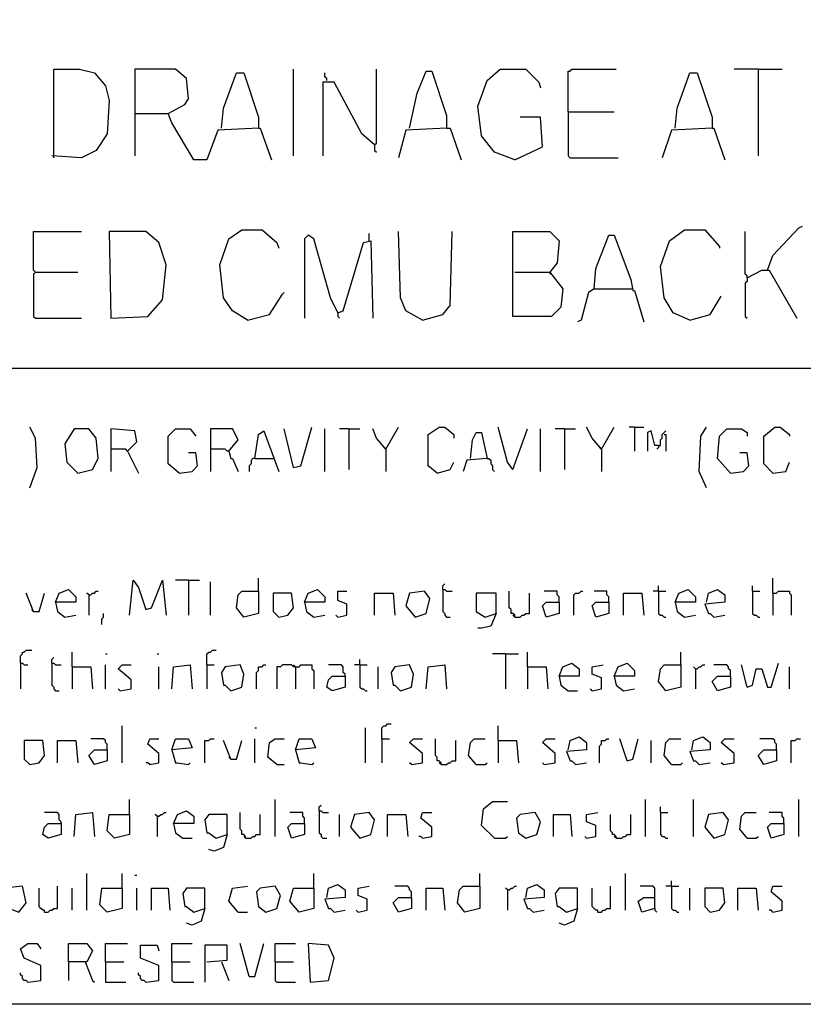
# Model space of a CAD drawing. Extents: x 0.16 to 7.56, y 0.46 to 9.88.
# Drawn here: x 3.32 to 4.6, y 0.46 to 2.08 of the extents above; entities that cross this region are included whole.
import ezdxf

# ---------------------------------------------------------------- set-up
doc = ezdxf.new("R2010")
doc.units = 0
doc.header["$MEASUREMENT"] = 0
doc.layers.add('PFV', color=7, linetype='Continuous')

msp = doc.modelspace()

# ---------------------------------------------------------------- linework, layer by layer
at = {"layer": 'PFV', "color": 0}
for points in [[(0.160606, 0.457576, 0), (0.160606, 9.884848, 0), (7.560606, 9.884848, 0), (7.563636, 0.457576, 0), (0.160606, 0.457576, 0)], [(3.372727, 1.848485, 0), (3.372727, 1.993939, 0), (3.415152, 1.993939, 0), (3.439394, 1.987879, 0), (3.457576, 1.966667, 0), (3.463636, 1.942424, 0), (3.460606, 1.887879, 0), (3.442424, 1.860606, 0), (3.418182, 1.848485, 0), (3.369697, 1.851515, 0)], [(3.648485, 1.89697, 0), (3.651515, 1.930303, 0), (3.672727, 1.987879, 0), (3.684848, 1.987879, 0), (3.709091, 1.915152, 0), (3.709091, 1.89697, 0), (3.642424, 1.893939, 0), (3.624242, 1.845455, 0), (3.60303, 1.845455, 0), (3.566667, 1.906061, 0), (3.560606, 1.921212, 0), (3.587879, 1.936364, 0), (3.593939, 1.945455, 0), (3.590909, 1.978788, 0), (3.572727, 1.993939, 0), (3.506061, 1.993939, 0), (3.506061, 1.851515, 0)], [(3.766667, 1.851515, 0), (3.766667, 1.993939, 0)], [(3.9, 1.869697, 0), (3.90303, 1.872727, 0), (3.90303, 1.993939, 0)], [(3.957576, 1.89697, 0), (3.969697, 1.954545, 0), (3.984848, 1.990909, 0), (3.993939, 1.990909, 0), (4.018182, 1.918182, 0), (4.018182, 1.89697, 0), (3.951515, 1.893939, 0), (3.939394, 1.848485, 0)], [(4.130303, 1.845455, 0), (4.09697, 1.857576, 0), (4.075758, 1.884848, 0), (4.069697, 1.933333, 0), (4.084848, 1.975758, 0), (4.106061, 1.993939, 0), (4.148485, 1.993939, 0), (4.169697, 1.972727, 0), (4.172727, 1.963636, 0)], [(4.218182, 1.924242, 0), (4.218182, 1.990909, 0), (4.221212, 1.990909, 0), (4.224242, 1.993939, 0), (4.29697, 1.993939, 0)], [(4.530303, 1.993939, 0), (4.490909, 1.993939, 0)], [(4.530303, 1.993939, 0), (4.569697, 1.993939, 0)], [(4.530303, 1.993939, 0), (4.530303, 1.851515, 0)], [(3.821212, 1.975758, 0), (3.821212, 1.978788, 0), (3.818182, 1.981818, 0), (3.818182, 1.987879, 0)], [(4.393939, 1.89697, 0), (4.39697, 1.930303, 0), (4.418182, 1.987879, 0), (4.430303, 1.987879, 0), (4.454545, 1.915152, 0), (4.454545, 1.89697, 0), (4.387879, 1.893939, 0), (4.372727, 1.848485, 0)], [(3.9, 1.869697, 0), (3.878788, 1.887879, 0), (3.833333, 1.972727, 0), (3.815152, 1.972727, 0), (3.815152, 1.851515, 0)], [(3.506061, 1.921212, 0), (3.560606, 1.921212, 0)], [(4.130303, 1.845455, 0), (4.175758, 1.866667, 0), (4.172727, 1.915152, 0), (4.139394, 1.915152, 0)], [(4.218182, 1.924242, 0), (4.293939, 1.924242, 0)], [(4.218182, 1.924242, 0), (4.218182, 1.851515, 0), (4.221212, 1.848485, 0), (4.3, 1.848485, 0)], [(3.709091, 1.89697, 0), (3.712121, 1.89697, 0), (3.730303, 1.845455, 0)], [(4.018182, 1.89697, 0), (4.024242, 1.89697, 0), (4.042424, 1.845455, 0)], [(4.454545, 1.89697, 0), (4.457576, 1.89697, 0), (4.475758, 1.845455, 0)], [(3.9, 1.869697, 0), (3.9, 1.860606, 0), (3.90303, 1.857576, 0)], [(4.545455, 1.663636, 0), (4.554545, 1.687879, 0), (4.59697, 1.733333, 0), (4.60303, 1.736364, 0)], [(3.342424, 1.660606, 0), (3.339394, 1.663636, 0), (3.339394, 1.727273, 0), (3.418182, 1.727273, 0)], [(3.466667, 1.584848, 0), (3.527273, 1.587879, 0), (3.551515, 1.615152, 0), (3.557576, 1.672727, 0), (3.545455, 1.709091, 0), (3.524242, 1.727273, 0), (3.463636, 1.727273, 0), (3.466667, 1.584848, 0)], [(3.690909, 1.581818, 0), (3.666667, 1.59697, 0), (3.651515, 1.618182, 0), (3.645455, 1.672727, 0), (3.660606, 1.715152, 0), (3.681818, 1.730303, 0), (3.715152, 1.730303, 0), (3.739394, 1.709091, 0), (3.742424, 1.7, 0)], [(3.839394, 1.593939, 0), (3.827273, 1.618182, 0), (3.8, 1.715152, 0), (3.790909, 1.721212, 0), (3.784848, 1.715152, 0), (3.784848, 1.584848, 0)], [(3.890909, 1.712121, 0), (3.890909, 1.724242, 0)], [(3.978788, 1.581818, 0), (3.951515, 1.59697, 0), (3.942424, 1.618182, 0), (3.939394, 1.727273, 0)], [(3.978788, 1.581818, 0), (4.012121, 1.590909, 0), (4.024242, 1.606061, 0), (4.027273, 1.727273, 0)], [(4.130303, 1.660606, 0), (4.187879, 1.660606, 0), (4.209091, 1.633333, 0), (4.206061, 1.60303, 0), (4.190909, 1.587879, 0), (4.127273, 1.587879, 0), (4.127273, 1.727273, 0), (4.187879, 1.727273, 0), (4.20303, 1.712121, 0), (4.2, 1.675758, 0), (4.187879, 1.660606, 0)], [(4.260606, 1.633333, 0), (4.263636, 1.666667, 0), (4.284848, 1.721212, 0), (4.293939, 1.721212, 0), (4.321212, 1.648485, 0), (4.324242, 1.630303, 0), (4.327273, 1.630303, 0), (4.342424, 1.578788, 0)], [(4.418182, 1.581818, 0), (4.390909, 1.593939, 0), (4.375758, 1.618182, 0), (4.369697, 1.669697, 0), (4.384848, 1.712121, 0), (4.409091, 1.730303, 0), (4.442424, 1.730303, 0), (4.466667, 1.70303, 0), (4.466667, 1.7, 0)], [(4.512121, 1.651515, 0), (4.512121, 1.654545, 0), (4.509091, 1.657576, 0), (4.509091, 1.727273, 0)], [(3.839394, 1.593939, 0), (3.848485, 1.59697, 0), (3.881818, 1.709091, 0), (3.893939, 1.712121, 0), (3.89697, 1.584848, 0)], [(3.342424, 1.660606, 0), (3.339394, 1.657576, 0), (3.339394, 1.587879, 0), (3.342424, 1.584848, 0), (3.418182, 1.584848, 0)], [(3.342424, 1.660606, 0), (3.412121, 1.660606, 0)], [(4.187879, 1.660606, 0), (4.187879, 1.657576, 0)], [(4.512121, 1.651515, 0), (4.512121, 1.645455, 0), (4.509091, 1.642424, 0), (4.509091, 1.587879, 0), (4.512121, 1.584848, 0)], [(4.512121, 1.651515, 0), (4.536364, 1.663636, 0), (4.548485, 1.663636, 0), (4.593939, 1.584848, 0)], [(3.690909, 1.581818, 0), (3.727273, 1.590909, 0), (3.748485, 1.624242, 0), (3.751515, 1.627273, 0)], [(4.260606, 1.633333, 0), (4.251515, 1.627273, 0), (4.239394, 1.581818, 0), (4.233333, 1.578788, 0)], [(4.260606, 1.633333, 0), (4.321212, 1.633333, 0)], [(4.321212, 1.633333, 0), (4.324242, 1.633333, 0)], [(4.418182, 1.581818, 0), (4.451515, 1.590909, 0), (4.469697, 1.621212, 0)], [(3.839394, 1.593939, 0), (3.839394, 1.587879, 0), (3.842424, 1.584848, 0)], [(0.969697, 1.50303, 0), (7.430303, 1.50303, 0)], [(3.333333, 1.306061, 0), (3.345455, 1.339394, 0), (3.342424, 1.387879, 0), (3.333333, 1.406061, 0)], [(3.412121, 1.330303, 0), (3.436364, 1.336364, 0), (3.445455, 1.354545, 0), (3.442424, 1.387879, 0), (3.430303, 1.40303, 0), (3.406061, 1.40303, 0), (3.390909, 1.378788, 0), (3.393939, 1.348485, 0), (3.412121, 1.330303, 0)], [(3.493939, 1.366667, 0), (3.509091, 1.381818, 0), (3.506061, 1.4, 0), (3.466667, 1.40303, 0), (3.466667, 1.333333, 0)], [(3.578788, 1.330303, 0), (3.560606, 1.345455, 0), (3.560606, 1.390909, 0), (3.572727, 1.40303, 0), (3.59697, 1.40303, 0), (3.606061, 1.390909, 0)], [(3.660606, 1.366667, 0), (3.675758, 1.384848, 0), (3.666667, 1.40303, 0), (3.630303, 1.40303, 0), (3.630303, 1.333333, 0)], [(3.70303, 1.354545, 0), (3.709091, 1.393939, 0), (3.718182, 1.4, 0), (3.742424, 1.333333, 0)], [(3.766667, 1.339394, 0), (3.751515, 1.40303, 0)], [(3.766667, 1.339394, 0), (3.778788, 1.342424, 0), (3.79697, 1.406061, 0)], [(3.818182, 1.333333, 0), (3.818182, 1.40303, 0)], [(3.857576, 1.40303, 0), (3.842424, 1.40303, 0)], [(3.857576, 1.40303, 0), (3.875758, 1.40303, 0)], [(3.857576, 1.40303, 0), (3.857576, 1.336364, 0)], [(3.918182, 1.369697, 0), (3.90303, 1.387879, 0), (3.89697, 1.40303, 0)], [(3.918182, 1.369697, 0), (3.939394, 1.406061, 0)], [(4.00303, 1.330303, 0), (3.987879, 1.342424, 0), (3.987879, 1.393939, 0), (4.006061, 1.406061, 0), (4.015152, 1.406061, 0), (4.030303, 1.393939, 0), (4.030303, 1.387879, 0)], [(4.057576, 1.354545, 0), (4.060606, 1.384848, 0), (4.066667, 1.39697, 0), (4.075758, 1.39697, 0), (4.084848, 1.354545, 0), (4.051515, 1.351515, 0), (4.045455, 1.333333, 0)], [(4.127273, 1.336364, 0), (4.118182, 1.348485, 0), (4.10303, 1.406061, 0)], [(4.127273, 1.336364, 0), (4.151515, 1.40303, 0)], [(4.172727, 1.333333, 0), (4.172727, 1.40303, 0)], [(4.212121, 1.40303, 0), (4.19697, 1.40303, 0)], [(4.212121, 1.40303, 0), (4.230303, 1.40303, 0)], [(4.212121, 1.40303, 0), (4.212121, 1.336364, 0)], [(4.272727, 1.369697, 0), (4.257576, 1.387879, 0), (4.248485, 1.406061, 0)], [(4.272727, 1.369697, 0), (4.293939, 1.406061, 0)], [(4.327273, 1.406061, 0), (4.318182, 1.406061, 0)], [(4.327273, 1.406061, 0), (4.342424, 1.406061, 0)], [(4.327273, 1.406061, 0), (4.327273, 1.366667, 0)], [(4.366667, 1.375758, 0), (4.360606, 1.375758, 0), (4.354545, 1.4, 0), (4.348485, 1.39697, 0), (4.348485, 1.366667, 0)], [(4.366667, 1.375758, 0), (4.369697, 1.375758, 0), (4.369697, 1.384848, 0), (4.372727, 1.387879, 0), (4.372727, 1.393939, 0), (4.375758, 1.39697, 0), (4.378788, 1.4, 0)], [(4.375758, 1.393939, 0), (4.378788, 1.393939, 0), (4.378788, 1.366667, 0)], [(4.445455, 1.306061, 0), (4.433333, 1.333333, 0), (4.436364, 1.390909, 0), (4.445455, 1.406061, 0)], [(4.484848, 1.330303, 0), (4.463636, 1.354545, 0), (4.466667, 1.390909, 0), (4.478788, 1.40303, 0), (4.50303, 1.40303, 0), (4.512121, 1.39697, 0), (4.512121, 1.390909, 0)], [(4.554545, 1.330303, 0), (4.539394, 1.345455, 0), (4.539394, 1.390909, 0), (4.557576, 1.406061, 0), (4.566667, 1.406061, 0), (4.581818, 1.393939, 0), (4.581818, 1.390909, 0)], [(4.366667, 1.375758, 0), (4.366667, 1.372727, 0), (4.363636, 1.369697, 0)], [(3.493939, 1.366667, 0), (3.490909, 1.369697, 0), (3.466667, 1.369697, 0)], [(3.493939, 1.366667, 0), (3.512121, 1.330303, 0)], [(3.578788, 1.330303, 0), (3.6, 1.333333, 0), (3.609091, 1.342424, 0), (3.606061, 1.363636, 0), (3.593939, 1.363636, 0)], [(3.660606, 1.366667, 0), (3.657576, 1.366667, 0), (3.654545, 1.369697, 0), (3.630303, 1.369697, 0)], [(3.660606, 1.366667, 0), (3.663636, 1.354545, 0), (3.666667, 1.354545, 0), (3.675758, 1.333333, 0)], [(3.918182, 1.369697, 0), (3.915152, 1.372727, 0)], [(3.918182, 1.369697, 0), (3.918182, 1.333333, 0)], [(4.272727, 1.369697, 0), (4.269697, 1.372727, 0)], [(4.272727, 1.369697, 0), (4.272727, 1.333333, 0)], [(4.484848, 1.330303, 0), (4.506061, 1.333333, 0), (4.515152, 1.342424, 0), (4.512121, 1.363636, 0), (4.5, 1.363636, 0)], [(3.70303, 1.354545, 0), (3.7, 1.354545, 0), (3.69697, 1.351515, 0), (3.69697, 1.345455, 0), (3.693939, 1.342424, 0), (3.693939, 1.333333, 0)], [(3.70303, 1.354545, 0), (3.733333, 1.354545, 0)], [(4.00303, 1.330303, 0), (4.024242, 1.336364, 0), (4.030303, 1.348485, 0)], [(4.084848, 1.354545, 0), (4.087879, 1.354545, 0), (4.090909, 1.351515, 0), (4.090909, 1.345455, 0), (4.093939, 1.342424, 0), (4.093939, 1.336364, 0), (4.09697, 1.333333, 0)], [(4.554545, 1.330303, 0), (4.575758, 1.333333, 0), (4.581818, 1.348485, 0)], [(3.49697, 1.09697, 0), (3.50303, 1.154545, 0), (3.512121, 1.142424, 0), (3.524242, 1.106061, 0), (3.533333, 1.109091, 0), (3.551515, 1.154545, 0), (3.557576, 1.09697, 0)], [(3.593939, 1.154545, 0), (3.572727, 1.154545, 0)], [(3.593939, 1.154545, 0), (3.612121, 1.154545, 0)], [(3.593939, 1.154545, 0), (3.593939, 1.09697, 0)], [(3.630303, 1.09697, 0), (3.630303, 1.151515, 0)], [(3.709091, 1.136364, 0), (3.709091, 1.157576, 0)], [(4.554545, 1.133333, 0), (4.554545, 1.157576, 0)], [(3.339394, 1.10303, 0), (3.327273, 1.133333, 0)], [(3.339394, 1.10303, 0), (3.348485, 1.10303, 0), (3.357576, 1.133333, 0)], [(3.375758, 1.118182, 0), (3.381818, 1.133333, 0), (3.39697, 1.139394, 0), (3.409091, 1.127273, 0), (3.409091, 1.118182, 0), (3.375758, 1.118182, 0), (3.378788, 1.10303, 0), (3.390909, 1.093939, 0), (3.409091, 1.09697, 0)], [(3.430303, 1.130303, 0), (3.427273, 1.133333, 0)], [(3.430303, 1.130303, 0), (3.433333, 1.130303, 0), (3.436364, 1.133333, 0), (3.439394, 1.133333, 0), (3.442424, 1.136364, 0), (3.445455, 1.136364, 0)], [(3.709091, 1.136364, 0), (3.709091, 1.1, 0), (3.684848, 1.093939, 0), (3.672727, 1.109091, 0), (3.675758, 1.130303, 0), (3.681818, 1.136364, 0), (3.709091, 1.136364, 0)], [(3.742424, 1.093939, 0), (3.757576, 1.09697, 0), (3.766667, 1.109091, 0), (3.763636, 1.133333, 0), (3.733333, 1.133333, 0), (3.733333, 1.10303, 0), (3.742424, 1.093939, 0)], [(3.784848, 1.118182, 0), (3.790909, 1.133333, 0), (3.806061, 1.139394, 0), (3.818182, 1.127273, 0), (3.818182, 1.118182, 0), (3.784848, 1.118182, 0), (3.787879, 1.10303, 0), (3.8, 1.093939, 0), (3.818182, 1.09697, 0)], [(3.839394, 1.093939, 0), (3.854545, 1.09697, 0), (3.854545, 1.115152, 0), (3.839394, 1.121212, 0), (3.839394, 1.136364, 0), (3.854545, 1.136364, 0)], [(3.9, 1.09697, 0), (3.9, 1.133333, 0), (3.930303, 1.133333, 0), (3.933333, 1.09697, 0)], [(3.966667, 1.093939, 0), (3.984848, 1.1, 0), (3.990909, 1.124242, 0), (3.981818, 1.136364, 0), (3.957576, 1.133333, 0), (3.951515, 1.112121, 0), (3.966667, 1.093939, 0)], [(4.012121, 1.139394, 0), (4.012121, 1.145455, 0), (4.015152, 1.148485, 0)], [(4.012121, 1.139394, 0), (4.015152, 1.139394, 0), (4.018182, 1.136364, 0), (4.027273, 1.136364, 0)], [(4.012121, 1.139394, 0), (4.012121, 1.10303, 0), (4.015152, 1.1, 0), (4.015152, 1.09697, 0), (4.018182, 1.093939, 0), (4.024242, 1.093939, 0)], [(4.1, 1.1, 0), (4.1, 1.133333, 0), (4.066667, 1.133333, 0), (4.066667, 1.10303, 0), (4.081818, 1.093939, 0), (4.1, 1.1, 0), (4.090909, 1.078788, 0), (4.075758, 1.075758, 0), (4.069697, 1.075758, 0)], [(4.130303, 1.093939, 0), (4.130303, 1.09697, 0), (4.127273, 1.1, 0), (4.124242, 1.1, 0), (4.124242, 1.106061, 0), (4.121212, 1.109091, 0), (4.121212, 1.136364, 0)], [(4.130303, 1.093939, 0), (4.139394, 1.093939, 0), (4.142424, 1.09697, 0), (4.145455, 1.09697, 0), (4.148485, 1.1, 0), (4.154545, 1.1, 0), (4.154545, 1.133333, 0)], [(4.20303, 1.118182, 0), (4.20303, 1.127273, 0), (4.2, 1.130303, 0), (4.2, 1.136364, 0), (4.178788, 1.136364, 0)], [(4.227273, 1.09697, 0), (4.227273, 1.130303, 0), (4.230303, 1.133333, 0), (4.236364, 1.133333, 0), (4.239394, 1.136364, 0), (4.242424, 1.136364, 0)], [(4.284848, 1.118182, 0), (4.284848, 1.127273, 0), (4.281818, 1.130303, 0), (4.281818, 1.136364, 0), (4.260606, 1.136364, 0)], [(4.309091, 1.09697, 0), (4.309091, 1.133333, 0), (4.339394, 1.133333, 0), (4.342424, 1.09697, 0)], [(4.366667, 1.136364, 0), (4.357576, 1.136364, 0)], [(4.366667, 1.136364, 0), (4.366667, 1.145455, 0)], [(4.366667, 1.136364, 0), (4.378788, 1.136364, 0)], [(4.366667, 1.136364, 0), (4.366667, 1.1, 0), (4.369697, 1.09697, 0), (4.372727, 1.09697, 0), (4.375758, 1.093939, 0), (4.378788, 1.093939, 0)], [(4.393939, 1.118182, 0), (4.4, 1.133333, 0), (4.415152, 1.139394, 0), (4.427273, 1.127273, 0), (4.427273, 1.118182, 0), (4.393939, 1.118182, 0), (4.39697, 1.10303, 0), (4.409091, 1.093939, 0), (4.427273, 1.09697, 0)], [(4.445455, 1.118182, 0), (4.448485, 1.133333, 0), (4.463636, 1.139394, 0), (4.475758, 1.130303, 0), (4.475758, 1.118182, 0), (4.442424, 1.115152, 0), (4.448485, 1.1, 0), (4.451515, 1.1, 0), (4.457576, 1.093939, 0), (4.475758, 1.09697, 0)], [(4.521212, 1.136364, 0), (4.521212, 1.145455, 0)], [(4.521212, 1.136364, 0), (4.533333, 1.136364, 0)], [(4.521212, 1.136364, 0), (4.521212, 1.1, 0), (4.524242, 1.09697, 0), (4.527273, 1.09697, 0), (4.530303, 1.093939, 0), (4.533333, 1.093939, 0)], [(4.554545, 1.133333, 0), (4.560606, 1.133333, 0), (4.563636, 1.136364, 0), (4.581818, 1.136364, 0), (4.581818, 1.133333, 0), (4.584848, 1.130303, 0), (4.584848, 1.09697, 0)], [(4.554545, 1.133333, 0), (4.554545, 1.09697, 0)], [(3.430303, 1.130303, 0), (3.430303, 1.09697, 0)], [(4.20303, 1.118182, 0), (4.20303, 1.1, 0), (4.181818, 1.093939, 0), (4.175758, 1.112121, 0), (4.181818, 1.118182, 0), (4.20303, 1.118182, 0)], [(4.284848, 1.118182, 0), (4.284848, 1.1, 0), (4.263636, 1.093939, 0), (4.257576, 1.112121, 0), (4.263636, 1.118182, 0), (4.284848, 1.118182, 0)], [(3.339394, 1.10303, 0), (3.336364, 1.106061, 0)], [(3.451515, 1.081818, 0), (3.451515, 1.090909, 0), (3.454545, 1.093939, 0), (3.454545, 1.1, 0)], [(3.839394, 1.093939, 0), (3.836364, 1.09697, 0)], [(4.130303, 1.093939, 0), (4.127273, 1.09697, 0)], [(3.318182, 1.018182, 0), (3.318182, 1.030303, 0), (3.321212, 1.033333, 0), (3.321212, 1.036364, 0), (3.324242, 1.036364, 0), (3.327273, 1.039394, 0), (3.336364, 1.039394, 0)], [(3.40303, 1.012121, 0), (3.40303, 1.036364, 0)], [(3.624242, 1.015152, 0), (3.624242, 1.033333, 0), (3.627273, 1.036364, 0), (3.630303, 1.036364, 0), (3.633333, 1.039394, 0), (3.639394, 1.039394, 0)], [(4.151515, 1.012121, 0), (4.151515, 1.036364, 0)], [(4.40303, 1.015152, 0), (4.40303, 1.036364, 0)], [(3.369697, 1.018182, 0), (3.369697, 1.024242, 0), (3.372727, 1.027273, 0)], [(3.457576, 1.033333, 0), (3.460606, 1.033333, 0)], [(3.542424, 1.033333, 0), (3.545455, 1.033333, 0)], [(3.875758, 1.015152, 0), (3.875758, 1.024242, 0)], [(4.115152, 1.033333, 0), (4.093939, 1.033333, 0)], [(4.115152, 1.033333, 0), (4.136364, 1.033333, 0)], [(4.115152, 1.033333, 0), (4.115152, 0.975758, 0)], [(3.318182, 1.018182, 0), (3.321212, 1.018182, 0), (3.324242, 1.015152, 0), (3.330303, 1.015152, 0)], [(3.318182, 1.018182, 0), (3.318182, 0.975758, 0)], [(3.369697, 1.018182, 0), (3.372727, 1.018182, 0), (3.375758, 1.015152, 0), (3.384848, 1.015152, 0)], [(3.369697, 1.018182, 0), (3.369697, 0.981818, 0), (3.372727, 0.978788, 0), (3.372727, 0.975758, 0), (3.375758, 0.972727, 0), (3.381818, 0.972727, 0)], [(3.40303, 1.012121, 0), (3.433333, 1.012121, 0), (3.436364, 0.975758, 0)], [(3.40303, 1.012121, 0), (3.40303, 0.975758, 0)], [(3.457576, 0.975758, 0), (3.457576, 1.015152, 0)], [(3.481818, 0.972727, 0), (3.5, 0.975758, 0), (3.5, 0.990909, 0), (3.478788, 1.009091, 0), (3.484848, 1.015152, 0), (3.5, 1.015152, 0)], [(3.545455, 0.975758, 0), (3.545455, 1.012121, 0)], [(3.566667, 0.975758, 0), (3.569697, 1.012121, 0), (3.59697, 1.015152, 0), (3.6, 0.975758, 0)], [(3.624242, 1.015152, 0), (3.636364, 1.015152, 0)], [(3.624242, 1.015152, 0), (3.624242, 0.975758, 0)], [(3.663636, 0.972727, 0), (3.681818, 0.978788, 0), (3.684848, 1, 0), (3.678788, 1.015152, 0), (3.654545, 1.012121, 0), (3.648485, 1.00303, 0), (3.651515, 0.981818, 0), (3.654545, 0.981818, 0), (3.663636, 0.972727, 0)], [(3.706061, 0.975758, 0), (3.706061, 1.00303, 0), (3.709091, 1.006061, 0), (3.709091, 1.012121, 0), (3.715152, 1.012121, 0), (3.718182, 1.015152, 0), (3.721212, 1.015152, 0)], [(3.769697, 1.012121, 0), (3.766667, 1.012121, 0), (3.763636, 1.015152, 0), (3.748485, 1.015152, 0), (3.745455, 1.012121, 0), (3.739394, 1.012121, 0), (3.739394, 0.975758, 0)], [(3.769697, 1.012121, 0), (3.766667, 1.015152, 0)], [(3.769697, 1.012121, 0), (3.775758, 1.012121, 0), (3.778788, 1.015152, 0), (3.79697, 1.015152, 0), (3.79697, 1.009091, 0), (3.8, 1.006061, 0), (3.8, 0.975758, 0)], [(3.769697, 1.012121, 0), (3.769697, 0.975758, 0)], [(3.851515, 0.99697, 0), (3.851515, 1, 0), (3.848485, 1.00303, 0), (3.848485, 1.012121, 0), (3.845455, 1.015152, 0), (3.824242, 1.015152, 0)], [(3.875758, 1.015152, 0), (3.866667, 1.015152, 0)], [(3.875758, 1.015152, 0), (3.887879, 1.015152, 0)], [(3.875758, 1.015152, 0), (3.875758, 0.978788, 0), (3.878788, 0.975758, 0), (3.881818, 0.975758, 0), (3.884848, 0.972727, 0), (3.887879, 0.972727, 0)], [(3.906061, 0.975758, 0), (3.906061, 1.012121, 0)], [(3.942424, 0.972727, 0), (3.960606, 0.978788, 0), (3.963636, 1, 0), (3.957576, 1.015152, 0), (3.933333, 1.012121, 0), (3.927273, 1.00303, 0), (3.930303, 0.981818, 0), (3.933333, 0.981818, 0), (3.942424, 0.972727, 0)], [(3.984848, 0.975758, 0), (3.987879, 1.012121, 0), (4.015152, 1.015152, 0), (4.018182, 0.975758, 0)], [(4.151515, 1.012121, 0), (4.181818, 1.012121, 0), (4.184848, 0.975758, 0)], [(4.151515, 1.012121, 0), (4.151515, 0.975758, 0)], [(4.20303, 0.99697, 0), (4.209091, 1.012121, 0), (4.224242, 1.018182, 0), (4.236364, 1.009091, 0), (4.236364, 0.99697, 0), (4.20303, 0.99697, 0), (4.206061, 0.981818, 0), (4.218182, 0.972727, 0), (4.233333, 0.972727, 0)], [(4.257576, 0.972727, 0), (4.272727, 0.975758, 0), (4.272727, 0.993939, 0), (4.257576, 1, 0), (4.257576, 1.012121, 0), (4.275758, 1.015152, 0)], [(4.293939, 0.99697, 0), (4.3, 1.012121, 0), (4.315152, 1.018182, 0), (4.327273, 1.006061, 0), (4.327273, 0.99697, 0), (4.293939, 0.99697, 0), (4.29697, 0.981818, 0), (4.309091, 0.972727, 0), (4.327273, 0.975758, 0)], [(4.40303, 1.015152, 0), (4.40303, 0.978788, 0), (4.378788, 0.972727, 0), (4.366667, 0.987879, 0), (4.369697, 1.009091, 0), (4.375758, 1.015152, 0), (4.40303, 1.015152, 0)], [(4.427273, 1.009091, 0), (4.424242, 1.012121, 0)], [(4.427273, 1.009091, 0), (4.430303, 1.009091, 0), (4.433333, 1.012121, 0), (4.436364, 1.012121, 0), (4.439394, 1.015152, 0), (4.442424, 1.015152, 0)], [(4.427273, 1.009091, 0), (4.427273, 0.975758, 0)], [(4.484848, 0.99697, 0), (4.484848, 1.006061, 0), (4.481818, 1.009091, 0), (4.481818, 1.012121, 0), (4.478788, 1.015152, 0), (4.457576, 1.015152, 0)], [(4.512121, 0.978788, 0), (4.50303, 1.015152, 0)], [(4.512121, 0.978788, 0), (4.521212, 0.981818, 0), (4.527273, 1.009091, 0), (4.536364, 1.009091, 0), (4.545455, 0.978788, 0), (4.551515, 0.978788, 0), (4.563636, 1.018182, 0)], [(4.581818, 0.975758, 0), (4.581818, 1.012121, 0)], [(3.851515, 0.99697, 0), (3.851515, 0.978788, 0), (3.830303, 0.972727, 0), (3.821212, 0.978788, 0), (3.824242, 0.990909, 0), (3.830303, 0.99697, 0), (3.851515, 0.99697, 0)], [(4.484848, 0.99697, 0), (4.484848, 0.978788, 0), (4.463636, 0.972727, 0), (4.454545, 0.987879, 0), (4.463636, 0.99697, 0), (4.484848, 0.99697, 0)], [(3.481818, 0.972727, 0), (3.478788, 0.975758, 0)], [(4.257576, 0.972727, 0), (4.254545, 0.975758, 0)], [(3.484848, 0.854545, 0), (3.484848, 0.915152, 0)], [(3.70303, 0.912121, 0), (3.706061, 0.912121, 0)], [(3.884848, 0.854545, 0), (3.884848, 0.912121, 0)], [(3.912121, 0.893939, 0), (3.912121, 0.912121, 0), (3.915152, 0.915152, 0), (3.918182, 0.915152, 0), (3.921212, 0.918182, 0), (3.927273, 0.918182, 0)], [(4.10303, 0.890909, 0), (4.10303, 0.915152, 0)], [(3.333333, 0.851515, 0), (3.348485, 0.854545, 0), (3.357576, 0.866667, 0), (3.354545, 0.890909, 0), (3.324242, 0.890909, 0), (3.324242, 0.860606, 0), (3.333333, 0.851515, 0)], [(3.378788, 0.854545, 0), (3.378788, 0.890909, 0), (3.409091, 0.890909, 0), (3.412121, 0.854545, 0)], [(3.460606, 0.875758, 0), (3.460606, 0.884848, 0), (3.457576, 0.887879, 0), (3.457576, 0.890909, 0), (3.454545, 0.893939, 0), (3.433333, 0.893939, 0)], [(3.530303, 0.851515, 0), (3.545455, 0.854545, 0), (3.545455, 0.869697, 0), (3.527273, 0.884848, 0), (3.530303, 0.893939, 0), (3.545455, 0.893939, 0)], [(3.566667, 0.875758, 0), (3.572727, 0.893939, 0), (3.593939, 0.893939, 0), (3.6, 0.878788, 0), (3.566667, 0.875758, 0), (3.572727, 0.854545, 0), (3.575758, 0.854545, 0), (3.593939, 0.851515, 0), (3.59697, 0.854545, 0)], [(3.621212, 0.854545, 0), (3.621212, 0.890909, 0), (3.627273, 0.890909, 0), (3.630303, 0.893939, 0), (3.636364, 0.893939, 0)], [(3.663636, 0.860606, 0), (3.651515, 0.890909, 0)], [(3.663636, 0.860606, 0), (3.672727, 0.860606, 0), (3.681818, 0.890909, 0)], [(3.70303, 0.854545, 0), (3.70303, 0.893939, 0)], [(3.739394, 0.851515, 0), (3.724242, 0.863636, 0), (3.727273, 0.887879, 0), (3.736364, 0.893939, 0), (3.751515, 0.893939, 0)], [(3.769697, 0.875758, 0), (3.775758, 0.893939, 0), (3.79697, 0.893939, 0), (3.80303, 0.878788, 0), (3.769697, 0.875758, 0), (3.775758, 0.854545, 0), (3.778788, 0.854545, 0), (3.79697, 0.851515, 0), (3.8, 0.854545, 0)], [(3.912121, 0.893939, 0), (3.924242, 0.893939, 0)], [(3.912121, 0.893939, 0), (3.912121, 0.854545, 0)], [(3.960606, 0.851515, 0), (3.978788, 0.854545, 0), (3.978788, 0.869697, 0), (3.957576, 0.887879, 0), (3.963636, 0.893939, 0), (3.978788, 0.893939, 0)], [(4.009091, 0.851515, 0), (4.009091, 0.854545, 0), (4.006061, 0.857576, 0), (4.00303, 0.857576, 0), (4.00303, 0.863636, 0), (4, 0.866667, 0), (4, 0.893939, 0)], [(4.009091, 0.851515, 0), (4.018182, 0.851515, 0), (4.021212, 0.854545, 0), (4.024242, 0.854545, 0), (4.027273, 0.857576, 0), (4.033333, 0.857576, 0), (4.033333, 0.890909, 0)], [(4.066667, 0.851515, 0), (4.054545, 0.866667, 0), (4.057576, 0.887879, 0), (4.063636, 0.893939, 0), (4.081818, 0.893939, 0)], [(4.10303, 0.890909, 0), (4.133333, 0.890909, 0), (4.136364, 0.854545, 0)], [(4.10303, 0.890909, 0), (4.10303, 0.854545, 0)], [(4.178788, 0.851515, 0), (4.19697, 0.854545, 0), (4.19697, 0.869697, 0), (4.175758, 0.887879, 0), (4.181818, 0.893939, 0), (4.19697, 0.893939, 0)], [(4.218182, 0.875758, 0), (4.221212, 0.890909, 0), (4.236364, 0.89697, 0), (4.248485, 0.887879, 0), (4.248485, 0.875758, 0), (4.215152, 0.872727, 0), (4.221212, 0.857576, 0), (4.224242, 0.857576, 0), (4.230303, 0.851515, 0), (4.248485, 0.854545, 0)], [(4.269697, 0.854545, 0), (4.269697, 0.881818, 0), (4.272727, 0.884848, 0), (4.272727, 0.890909, 0), (4.278788, 0.890909, 0), (4.281818, 0.893939, 0), (4.284848, 0.893939, 0)], [(4.315152, 0.857576, 0), (4.30303, 0.893939, 0)], [(4.315152, 0.857576, 0), (4.324242, 0.860606, 0), (4.333333, 0.893939, 0)], [(4.354545, 0.854545, 0), (4.354545, 0.890909, 0)], [(4.387879, 0.851515, 0), (4.375758, 0.866667, 0), (4.378788, 0.887879, 0), (4.384848, 0.893939, 0), (4.40303, 0.893939, 0)], [(4.421212, 0.875758, 0), (4.424242, 0.890909, 0), (4.439394, 0.89697, 0), (4.451515, 0.887879, 0), (4.451515, 0.875758, 0), (4.418182, 0.872727, 0), (4.424242, 0.857576, 0), (4.427273, 0.857576, 0), (4.433333, 0.851515, 0), (4.451515, 0.854545, 0)], [(4.472727, 0.851515, 0), (4.490909, 0.854545, 0), (4.490909, 0.869697, 0), (4.469697, 0.887879, 0), (4.475758, 0.893939, 0), (4.490909, 0.893939, 0)], [(4.560606, 0.875758, 0), (4.560606, 0.884848, 0), (4.557576, 0.887879, 0), (4.557576, 0.890909, 0), (4.554545, 0.893939, 0), (4.533333, 0.893939, 0)], [(4.584848, 0.854545, 0), (4.584848, 0.890909, 0), (4.590909, 0.890909, 0), (4.593939, 0.893939, 0), (4.6, 0.893939, 0)], [(3.460606, 0.875758, 0), (3.460606, 0.857576, 0), (3.439394, 0.851515, 0), (3.430303, 0.866667, 0), (3.439394, 0.875758, 0), (3.460606, 0.875758, 0)], [(4.560606, 0.875758, 0), (4.560606, 0.857576, 0), (4.539394, 0.851515, 0), (4.530303, 0.866667, 0), (4.539394, 0.875758, 0), (4.560606, 0.875758, 0)], [(3.663636, 0.860606, 0), (3.660606, 0.863636, 0)], [(3.530303, 0.851515, 0), (3.527273, 0.854545, 0), (3.524242, 0.854545, 0)], [(3.739394, 0.851515, 0), (3.751515, 0.851515, 0)], [(3.960606, 0.851515, 0), (3.957576, 0.854545, 0)], [(4.009091, 0.851515, 0), (4.006061, 0.854545, 0)], [(4.066667, 0.851515, 0), (4.081818, 0.851515, 0), (4.084848, 0.854545, 0)], [(4.178788, 0.851515, 0), (4.175758, 0.854545, 0)], [(4.387879, 0.851515, 0), (4.40303, 0.851515, 0), (4.406061, 0.854545, 0)], [(4.472727, 0.851515, 0), (4.469697, 0.854545, 0)], [(3.49697, 0.769697, 0), (3.49697, 0.793939, 0)], [(3.736364, 0.733333, 0), (3.736364, 0.793939, 0)], [(4.345455, 0.733333, 0), (4.345455, 0.793939, 0)], [(4.424242, 0.733333, 0), (4.424242, 0.793939, 0)], [(4.59697, 0.733333, 0), (4.59697, 0.793939, 0)], [(3.809091, 0.775758, 0), (3.809091, 0.781818, 0), (3.812121, 0.784848, 0)], [(4.09697, 0.730303, 0), (4.075758, 0.751515, 0), (4.078788, 0.778788, 0), (4.093939, 0.790909, 0), (4.118182, 0.790909, 0)], [(4.369697, 0.772727, 0), (4.369697, 0.781818, 0)], [(3.384848, 0.754545, 0), (3.384848, 0.757576, 0), (3.381818, 0.760606, 0), (3.381818, 0.769697, 0), (3.378788, 0.772727, 0), (3.357576, 0.772727, 0)], [(3.406061, 0.733333, 0), (3.409091, 0.769697, 0), (3.436364, 0.772727, 0), (3.439394, 0.733333, 0)], [(3.49697, 0.769697, 0), (3.49697, 0.736364, 0), (3.472727, 0.730303, 0), (3.460606, 0.742424, 0), (3.463636, 0.769697, 0), (3.49697, 0.769697, 0)], [(3.542424, 0.766667, 0), (3.539394, 0.769697, 0)], [(3.542424, 0.766667, 0), (3.545455, 0.766667, 0), (3.548485, 0.769697, 0), (3.551515, 0.769697, 0), (3.554545, 0.772727, 0), (3.557576, 0.772727, 0)], [(3.542424, 0.766667, 0), (3.542424, 0.733333, 0)], [(3.569697, 0.754545, 0), (3.575758, 0.769697, 0), (3.590909, 0.775758, 0), (3.60303, 0.766667, 0), (3.60303, 0.754545, 0), (3.569697, 0.754545, 0), (3.572727, 0.739394, 0), (3.584848, 0.730303, 0), (3.6, 0.730303, 0)], [(3.657576, 0.736364, 0), (3.657576, 0.769697, 0), (3.627273, 0.769697, 0), (3.621212, 0.760606, 0), (3.624242, 0.739394, 0), (3.627273, 0.739394, 0), (3.639394, 0.730303, 0), (3.657576, 0.736364, 0), (3.651515, 0.715152, 0), (3.636364, 0.709091, 0), (3.627273, 0.712121, 0)], [(3.687879, 0.730303, 0), (3.687879, 0.733333, 0), (3.684848, 0.736364, 0), (3.681818, 0.736364, 0), (3.681818, 0.742424, 0), (3.678788, 0.745455, 0), (3.678788, 0.772727, 0)], [(3.687879, 0.730303, 0), (3.69697, 0.730303, 0), (3.7, 0.733333, 0), (3.70303, 0.733333, 0), (3.706061, 0.736364, 0), (3.712121, 0.736364, 0), (3.712121, 0.769697, 0)], [(3.784848, 0.754545, 0), (3.784848, 0.763636, 0), (3.781818, 0.766667, 0), (3.781818, 0.772727, 0), (3.760606, 0.772727, 0)], [(3.809091, 0.775758, 0), (3.812121, 0.775758, 0), (3.815152, 0.772727, 0), (3.824242, 0.772727, 0)], [(3.809091, 0.775758, 0), (3.809091, 0.739394, 0), (3.812121, 0.736364, 0), (3.812121, 0.733333, 0), (3.815152, 0.730303, 0), (3.821212, 0.730303, 0)], [(3.842424, 0.733333, 0), (3.842424, 0.769697, 0)], [(3.875758, 0.730303, 0), (3.893939, 0.736364, 0), (3.9, 0.760606, 0), (3.890909, 0.772727, 0), (3.866667, 0.769697, 0), (3.860606, 0.748485, 0), (3.875758, 0.730303, 0)], [(3.921212, 0.733333, 0), (3.921212, 0.769697, 0), (3.951515, 0.769697, 0), (3.954545, 0.733333, 0)], [(3.978788, 0.730303, 0), (3.993939, 0.733333, 0), (3.993939, 0.748485, 0), (3.975758, 0.763636, 0), (3.978788, 0.772727, 0), (3.993939, 0.772727, 0)], [(4.148485, 0.730303, 0), (4.166667, 0.736364, 0), (4.172727, 0.757576, 0), (4.163636, 0.772727, 0), (4.139394, 0.769697, 0), (4.133333, 0.763636, 0), (4.136364, 0.739394, 0), (4.148485, 0.730303, 0)], [(4.193939, 0.733333, 0), (4.193939, 0.769697, 0), (4.221212, 0.769697, 0), (4.224242, 0.733333, 0)], [(4.248485, 0.730303, 0), (4.263636, 0.733333, 0), (4.263636, 0.751515, 0), (4.248485, 0.757576, 0), (4.248485, 0.769697, 0), (4.266667, 0.772727, 0)], [(4.29697, 0.730303, 0), (4.29697, 0.733333, 0), (4.293939, 0.736364, 0), (4.290909, 0.736364, 0), (4.290909, 0.739394, 0), (4.287879, 0.742424, 0), (4.287879, 0.769697, 0)], [(4.29697, 0.730303, 0), (4.306061, 0.730303, 0), (4.309091, 0.733333, 0), (4.312121, 0.733333, 0), (4.315152, 0.736364, 0), (4.321212, 0.736364, 0), (4.321212, 0.769697, 0)], [(4.369697, 0.772727, 0), (4.381818, 0.772727, 0)], [(4.369697, 0.772727, 0), (4.369697, 0.736364, 0), (4.372727, 0.733333, 0), (4.375758, 0.733333, 0), (4.378788, 0.730303, 0), (4.381818, 0.730303, 0)], [(4.457576, 0.730303, 0), (4.475758, 0.736364, 0), (4.481818, 0.760606, 0), (4.472727, 0.772727, 0), (4.448485, 0.769697, 0), (4.442424, 0.748485, 0), (4.457576, 0.730303, 0)], [(4.512121, 0.730303, 0), (4.5, 0.745455, 0), (4.50303, 0.766667, 0), (4.509091, 0.772727, 0), (4.527273, 0.772727, 0)], [(4.572727, 0.754545, 0), (4.572727, 0.763636, 0), (4.569697, 0.766667, 0), (4.569697, 0.772727, 0), (4.548485, 0.772727, 0)], [(3.384848, 0.754545, 0), (3.384848, 0.736364, 0), (3.363636, 0.730303, 0), (3.354545, 0.736364, 0), (3.357576, 0.748485, 0), (3.363636, 0.754545, 0), (3.384848, 0.754545, 0)], [(3.784848, 0.754545, 0), (3.784848, 0.736364, 0), (3.763636, 0.730303, 0), (3.757576, 0.748485, 0), (3.763636, 0.754545, 0), (3.784848, 0.754545, 0)], [(4.572727, 0.754545, 0), (4.572727, 0.736364, 0), (4.551515, 0.730303, 0), (4.545455, 0.748485, 0), (4.551515, 0.754545, 0), (4.572727, 0.754545, 0)], [(3.687879, 0.730303, 0), (3.684848, 0.733333, 0)], [(3.978788, 0.730303, 0), (3.975758, 0.733333, 0), (3.972727, 0.733333, 0)], [(4.09697, 0.730303, 0), (4.115152, 0.730303, 0), (4.118182, 0.733333, 0)], [(4.248485, 0.730303, 0), (4.245455, 0.733333, 0)], [(4.29697, 0.730303, 0), (4.293939, 0.733333, 0)], [(4.512121, 0.730303, 0), (4.527273, 0.730303, 0), (4.530303, 0.733333, 0)], [(3.427273, 0.612121, 0), (3.427273, 0.672727, 0)], [(3.484848, 0.648485, 0), (3.484848, 0.672727, 0)], [(3.506061, 0.669697, 0), (3.509091, 0.669697, 0)], [(3.8, 0.648485, 0), (3.8, 0.672727, 0)], [(4.072727, 0.651515, 0), (4.072727, 0.672727, 0)], [(4.312121, 0.612121, 0), (4.312121, 0.672727, 0)], [(3.290909, 0.618182, 0), (3.315152, 0.609091, 0), (3.327273, 0.624242, 0), (3.321212, 0.651515, 0), (3.290909, 0.648485, 0)], [(3.357576, 0.609091, 0), (3.357576, 0.612121, 0), (3.354545, 0.612121, 0), (3.351515, 0.615152, 0), (3.348485, 0.618182, 0), (3.348485, 0.648485, 0)], [(3.357576, 0.609091, 0), (3.363636, 0.609091, 0), (3.366667, 0.612121, 0), (3.369697, 0.612121, 0), (3.372727, 0.615152, 0), (3.378788, 0.615152, 0), (3.378788, 0.651515, 0)], [(3.40303, 0.612121, 0), (3.40303, 0.648485, 0)], [(3.484848, 0.648485, 0), (3.484848, 0.615152, 0), (3.460606, 0.609091, 0), (3.448485, 0.621212, 0), (3.451515, 0.648485, 0), (3.484848, 0.648485, 0)], [(3.509091, 0.612121, 0), (3.509091, 0.648485, 0)], [(3.533333, 0.612121, 0), (3.533333, 0.648485, 0), (3.560606, 0.648485, 0), (3.563636, 0.612121, 0)], [(3.621212, 0.615152, 0), (3.621212, 0.648485, 0), (3.590909, 0.648485, 0), (3.584848, 0.639394, 0), (3.587879, 0.618182, 0), (3.590909, 0.618182, 0), (3.60303, 0.609091, 0), (3.621212, 0.615152, 0), (3.615152, 0.593939, 0), (3.6, 0.587879, 0), (3.590909, 0.590909, 0)], [(3.675758, 0.609091, 0), (3.660606, 0.627273, 0), (3.666667, 0.648485, 0), (3.690909, 0.651515, 0)], [(3.721212, 0.609091, 0), (3.739394, 0.615152, 0), (3.745455, 0.636364, 0), (3.736364, 0.651515, 0), (3.712121, 0.648485, 0), (3.706061, 0.642424, 0), (3.709091, 0.618182, 0), (3.721212, 0.609091, 0)], [(3.8, 0.648485, 0), (3.8, 0.615152, 0), (3.775758, 0.609091, 0), (3.760606, 0.627273, 0), (3.766667, 0.648485, 0), (3.8, 0.648485, 0)], [(3.821212, 0.633333, 0), (3.824242, 0.648485, 0), (3.839394, 0.654545, 0), (3.851515, 0.645455, 0), (3.851515, 0.633333, 0), (3.818182, 0.630303, 0), (3.824242, 0.615152, 0), (3.827273, 0.615152, 0), (3.833333, 0.609091, 0), (3.851515, 0.612121, 0)], [(3.872727, 0.609091, 0), (3.887879, 0.612121, 0), (3.887879, 0.630303, 0), (3.872727, 0.636364, 0), (3.872727, 0.648485, 0), (3.890909, 0.651515, 0)], [(3.960606, 0.633333, 0), (3.960606, 0.642424, 0), (3.957576, 0.645455, 0), (3.957576, 0.648485, 0), (3.954545, 0.651515, 0), (3.933333, 0.651515, 0)], [(3.984848, 0.612121, 0), (3.984848, 0.648485, 0), (4.012121, 0.648485, 0), (4.015152, 0.612121, 0)], [(4.072727, 0.651515, 0), (4.072727, 0.615152, 0), (4.048485, 0.609091, 0), (4.036364, 0.624242, 0), (4.039394, 0.645455, 0), (4.045455, 0.651515, 0), (4.072727, 0.651515, 0)], [(4.118182, 0.645455, 0), (4.115152, 0.648485, 0)], [(4.118182, 0.645455, 0), (4.121212, 0.645455, 0), (4.124242, 0.648485, 0), (4.127273, 0.648485, 0), (4.130303, 0.651515, 0), (4.133333, 0.651515, 0)], [(4.148485, 0.633333, 0), (4.151515, 0.648485, 0), (4.166667, 0.654545, 0), (4.178788, 0.645455, 0), (4.178788, 0.633333, 0), (4.145455, 0.630303, 0), (4.151515, 0.615152, 0), (4.154545, 0.615152, 0), (4.160606, 0.609091, 0), (4.178788, 0.612121, 0)], [(4.233333, 0.615152, 0), (4.233333, 0.648485, 0), (4.20303, 0.648485, 0), (4.19697, 0.639394, 0), (4.2, 0.618182, 0), (4.20303, 0.618182, 0), (4.215152, 0.609091, 0), (4.233333, 0.615152, 0), (4.227273, 0.593939, 0), (4.212121, 0.587879, 0), (4.20303, 0.590909, 0)], [(4.266667, 0.609091, 0), (4.266667, 0.612121, 0), (4.263636, 0.612121, 0), (4.260606, 0.615152, 0), (4.257576, 0.618182, 0), (4.257576, 0.648485, 0)], [(4.266667, 0.609091, 0), (4.272727, 0.609091, 0), (4.275758, 0.612121, 0), (4.278788, 0.612121, 0), (4.281818, 0.615152, 0), (4.287879, 0.615152, 0), (4.287879, 0.651515, 0)], [(4.360606, 0.615152, 0), (4.360606, 0.648485, 0), (4.357576, 0.651515, 0), (4.336364, 0.651515, 0)], [(4.387879, 0.651515, 0), (4.378788, 0.651515, 0)], [(4.387879, 0.651515, 0), (4.387879, 0.660606, 0)], [(4.387879, 0.651515, 0), (4.4, 0.651515, 0)], [(4.387879, 0.651515, 0), (4.387879, 0.615152, 0), (4.390909, 0.612121, 0), (4.393939, 0.612121, 0), (4.39697, 0.609091, 0), (4.4, 0.609091, 0)], [(4.418182, 0.612121, 0), (4.418182, 0.648485, 0)], [(4.451515, 0.609091, 0), (4.466667, 0.612121, 0), (4.475758, 0.624242, 0), (4.472727, 0.648485, 0), (4.442424, 0.648485, 0), (4.442424, 0.618182, 0), (4.451515, 0.609091, 0)], [(4.49697, 0.612121, 0), (4.49697, 0.648485, 0), (4.527273, 0.648485, 0), (4.530303, 0.612121, 0)], [(4.554545, 0.609091, 0), (4.569697, 0.612121, 0), (4.569697, 0.627273, 0), (4.551515, 0.642424, 0), (4.554545, 0.651515, 0), (4.569697, 0.651515, 0)], [(3.960606, 0.633333, 0), (3.960606, 0.615152, 0), (3.939394, 0.609091, 0), (3.930303, 0.624242, 0), (3.939394, 0.633333, 0), (3.960606, 0.633333, 0)], [(4.118182, 0.645455, 0), (4.118182, 0.612121, 0)], [(4.360606, 0.615152, 0), (4.339394, 0.609091, 0), (4.333333, 0.627273, 0), (4.342424, 0.633333, 0), (4.360606, 0.633333, 0)], [(4.360606, 0.615152, 0), (4.360606, 0.612121, 0), (4.363636, 0.609091, 0)], [(3.675758, 0.609091, 0), (3.690909, 0.609091, 0)], [(3.872727, 0.609091, 0), (3.869697, 0.612121, 0)], [(4.554545, 0.609091, 0), (4.551515, 0.612121, 0), (4.548485, 0.612121, 0)], [(3.330303, 0.493939, 0), (3.351515, 0.49697, 0), (3.351515, 0.521212, 0), (3.324242, 0.533333, 0), (3.318182, 0.548485, 0), (3.330303, 0.557576, 0), (3.345455, 0.557576, 0), (3.351515, 0.548485, 0)], [(3.39697, 0.527273, 0), (3.39697, 0.557576, 0), (3.427273, 0.557576, 0), (3.436364, 0.545455, 0), (3.427273, 0.527273, 0), (3.39697, 0.527273, 0), (3.39697, 0.49697, 0)], [(3.457576, 0.527273, 0), (3.457576, 0.557576, 0), (3.493939, 0.557576, 0)], [(3.524242, 0.493939, 0), (3.545455, 0.49697, 0), (3.545455, 0.521212, 0), (3.515152, 0.533333, 0), (3.515152, 0.554545, 0), (3.542424, 0.554545, 0), (3.545455, 0.545455, 0)], [(3.566667, 0.527273, 0), (3.566667, 0.557576, 0), (3.6, 0.557576, 0)], [(3.624242, 0.527273, 0), (3.657576, 0.530303, 0), (3.657576, 0.554545, 0), (3.621212, 0.554545, 0), (3.621212, 0.493939, 0)], [(3.693939, 0.50303, 0), (3.678788, 0.557576, 0)], [(3.693939, 0.50303, 0), (3.70303, 0.50303, 0), (3.718182, 0.557576, 0)], [(3.736364, 0.527273, 0), (3.736364, 0.557576, 0), (3.769697, 0.557576, 0)], [(3.793939, 0.493939, 0), (3.824242, 0.49697, 0), (3.833333, 0.533333, 0), (3.824242, 0.554545, 0), (3.790909, 0.557576, 0), (3.793939, 0.493939, 0)], [(3.424242, 0.527273, 0), (3.436364, 0.49697, 0), (3.439394, 0.493939, 0)], [(3.457576, 0.527273, 0), (3.487879, 0.527273, 0)], [(3.457576, 0.527273, 0), (3.457576, 0.493939, 0), (3.490909, 0.493939, 0)], [(3.566667, 0.527273, 0), (3.59697, 0.527273, 0)], [(3.566667, 0.527273, 0), (3.566667, 0.49697, 0), (3.569697, 0.493939, 0), (3.60303, 0.493939, 0)], [(3.648485, 0.527273, 0), (3.660606, 0.49697, 0)], [(3.736364, 0.527273, 0), (3.766667, 0.527273, 0)], [(3.736364, 0.527273, 0), (3.736364, 0.49697, 0), (3.739394, 0.493939, 0), (3.769697, 0.493939, 0)], [(3.330303, 0.493939, 0), (3.327273, 0.49697, 0), (3.324242, 0.49697, 0), (3.321212, 0.5, 0), (3.321212, 0.50303, 0), (3.318182, 0.506061, 0), (3.318182, 0.509091, 0)], [(3.524242, 0.493939, 0), (3.521212, 0.49697, 0), (3.518182, 0.49697, 0), (3.515152, 0.5, 0), (3.515152, 0.50303, 0), (3.512121, 0.506061, 0), (3.512121, 0.509091, 0)]]:
    msp.add_polyline3d(points, dxfattribs=at)

doc.saveas('drawing.dxf')
